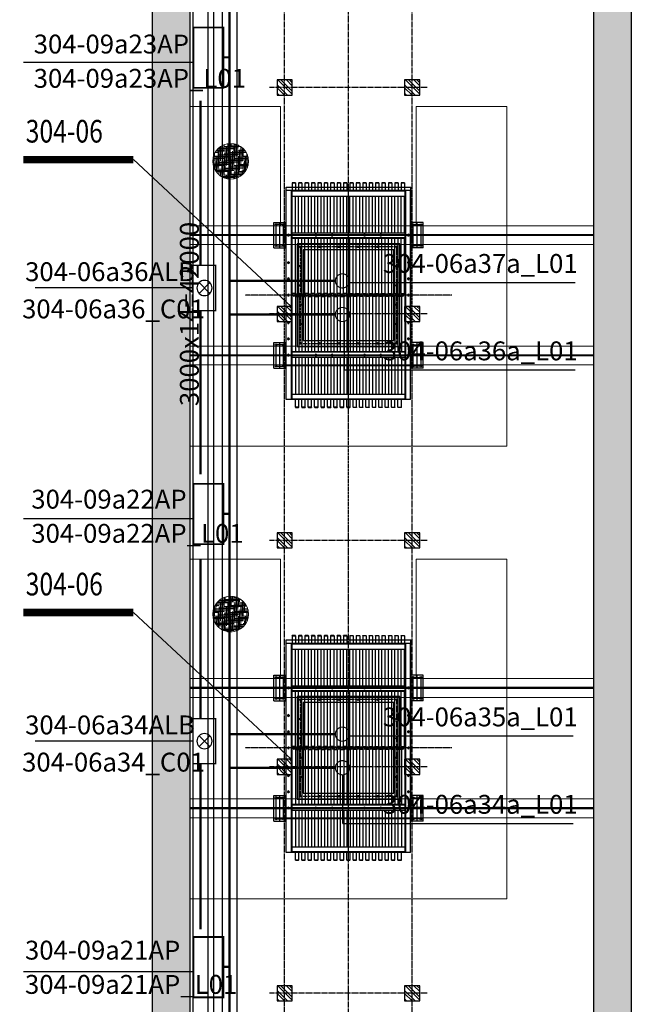
# Model space of a CAD drawing. Units: millimetres. Extents: x 3349024 to 3774728, y 1378009 to 1875085.
# Drawn here: x 3514466 to 3522572, y 1716092 to 1729138 of the extents above; entities that cross this region are included whole.
import ezdxf

# ---------------------------------------------------------------- set-up
doc = ezdxf.new("R2010")
doc.units = ezdxf.units.MM
doc.header["$MEASUREMENT"] = 0
doc.linetypes.add('CENTER', pattern=[50.8, 31.75, -6.35, 6.35, -6.35])
doc.linetypes.add('DASHED', pattern=[19.05, 12.7, -6.35])
for name, color, linetype in [('1轮廓实线层', 7, 'Continuous'), ('3中心线层', 1, 'CENTER'), ('4虚线层', 6, 'DASHED'), ('COLUMN', 31, 'Continuous'), ('PUB_HATCH', 8, 'Continuous'), ('TAB', 7, 'Continuous'), ('WALL', 255, 'Continuous'), ('电-强电平面-线缆', 3, 'Continuous'), ('电-接地防雷-表格', 3, 'Continuous'), ('电-桥架', 4, 'Continuous'), ('设备-照明', 3, 'Continuous'), ('设备-箱柜', 3, 'Continuous')]:
    doc.layers.add(name, color=color, linetype=linetype)
doc.layers.add('5非标件层', color=4, linetype='Continuous', lineweight=25)
doc.layers.add('6钢结构层', color=8, linetype='Continuous', lineweight=20)
doc.styles.add('IDQSTYLE', font='txt', dxfattribs={"width": 0.7})
doc.styles.add('ROMANS', font='romans.shx', dxfattribs={"width": 0.8})
doc.styles.add('SF', font='simsun.ttc')
doc.styles.add('zj-仿宋1', font='STFANGSO.TTF', dxfattribs={"width": 0.6})
doc.dimstyles.new('副本 zj-标注100', dxfattribs={"dimscale": 100, "dimtxt": 2.5, "dimasz": 1.5, "dimexe": 2, "dimexo": 1, "dimgap": 2, "dimtad": 1, "dimdec": 0, "dimzin": 0, "dimdsep": 46, "dimtxsty": 'zj-仿宋1', "dimblk": 'ARCHTICK', "dimcen": 0, "dimdle": 1, "dimclrd": 7, "dimclre": 254, "dimclrt": 3, "dimazin": 0, "dimtfac": 1, "dimtdec": 0, "dimtix": 1, "dimtmove": 2, "dimatfit": 3, "dimldrblk": 'DOT', "dimfxl": 0, "dimtolj": 1, "dimtzin": 0, "dimarcsym": 0})
pattern_1 = [(0, (-2263610.899, -957322.143), (63.5, 15.875), [254, -127]), (90, (-2263610.899, -957322.143), (-15.875, -63.5), [254, -127])]

# ---------------------------------------------------------------- blocks, each defined once
blk = doc.blocks.new('_ArchTick')
at = {"color": 0, "linetype": 'ByBlock', "const_width": 0.4}
blk.add_lwpolyline([(-0.5, -0.5), (0.5, 0.5)], dxfattribs=at)
blk = doc.blocks.new('*D697')
at = {"layer": 'COLUMN', "color": 7, "linetype": 'Continuous', "lineweight": -2, "ltscale": 500}
blk.add_line((74667, -37950), (74667, 4250), dxfattribs=at)
at = {"layer": 'COLUMN', "color": 254, "linetype": 'Continuous', "lineweight": -2, "ltscale": 500}
for p, q in [((75305, 4150), (74467, 4150)), ((75305, -37850), (74467, -37850))]:
    blk.add_line(p, q, dxfattribs=at)
at = {"layer": 'DEFPOINTS', "color": 0}
for p in [(74667, 4150), (75405, 4150), (75405, -37850)]:
    blk.add_point(p, dxfattribs=at)
at = {"layer": 'COLUMN', "color": 7, "linetype": 'ByBlock', "lineweight": -2, "xscale": 150, "yscale": 150, "zscale": 150}
for p, rotation in [((74667, 4150), 89.99999999999999), ((74667, -37850), 270)]:
    blk.add_blockref('_ArchTick', p, dxfattribs=dict(at, rotation=rotation))
at = {"layer": 'COLUMN', "color": 3, "insert": (74342, -16850), "char_height": 250, "attachment_point": 5, "rotation": 90, "style": 'zj-仿宋1', "bg_fill": 3, "box_fill_scale": 1.25, "bg_fill_color": 256, "bg_fill_true_color": 13158600, "bg_fill_transparency": 0}
blk.add_mtext('\\A1;3000x14=42000', dxfattribs=at)
blk = doc.blocks.new('_DOT')
blk.add_line((-0.5, 0), (-1, 0))
blk.add_lwpolyline([(0.25, 0, 0.5, 0.5, 1), (-0.25, 0, 0.5, 0.5, 1)], format="xyseb", close=True)
blk = doc.blocks.new('ww222e')
at = {"layer": '1轮廓实线层', "color": 0}
for p, q in [((11294065, -1554789), (11294065, -1553143)), ((11296833, -1553143), (11294065, -1553143)), ((11294637, -1553171), (11294672, -1553171)), ((11294654, -1553154), (11294654, -1553189)), ((11295002, -1553171), (11295037, -1553171)), ((11295019, -1553154), (11295019, -1553189)), ((11295217, -1553171), (11295252, -1553171)), ((11295234, -1553154), (11295234, -1553189)), ((11295432, -1553171), (11295467, -1553171)), ((11295832, -1553171), (11295797, -1553171)), ((11295814, -1553154), (11295814, -1553189)), ((11296047, -1553171), (11296012, -1553171)), ((11296029, -1553154), (11296029, -1553189)), ((11296262, -1553171), (11296227, -1553171)), ((11296244, -1553154), (11296244, -1553189)), ((11296833, -1554789), (11296833, -1553143)), ((11293962, -1553221), (11293960, -1553223)), ((11293960, -1553264), (11293960, -1553223)), ((11293962, -1553266), (11293960, -1553264)), ((11293962, -1553306), (11293960, -1553308)), ((11293960, -1553349), (11293960, -1553308)), ((11293962, -1553221), (11294065, -1553221)), ((11293962, -1553221), (11293962, -1553266)), ((11293962, -1553266), (11294065, -1553266)), ((11293962, -1553306), (11294065, -1553306)), ((11293962, -1553306), (11293962, -1553351)), ((11294065, -1553209), (11296833, -1553209)), ((11294065, -1553216), (11296833, -1553216)), ((11294072, -1554716), (11294072, -1553216)), ((11294138, -1553216), (11294138, -1554716)), ((11294626, -1553221), (11294138, -1553221)), ((11294626, -1553266), (11294138, -1553266)), ((11294626, -1553306), (11294138, -1553306)), ((11294626, -1553216), (11294626, -1554716)), ((11294692, -1554716), (11294692, -1553216)), ((11294699, -1554716), (11294699, -1553216)), ((11295430, -1553221), (11294699, -1553221)), ((11295430, -1553266), (11294699, -1553266)), ((11295430, -1553306), (11294699, -1553306)), ((11295430, -1553266), (11295430, -1553221)), ((11295430, -1553221), (11295469, -1553244)), ((11295430, -1553266), (11295469, -1553244)), ((11295469, -1553264), (11295430, -1553286)), ((11295469, -1553309), (11295430, -1553286)), ((11295430, -1553351), (11295430, -1553306)), ((11295430, -1553306), (11295469, -1553329)), ((11295469, -1553264), (11295469, -1553309)), ((11295469, -1553264), (11296199, -1553264)), ((11295469, -1553309), (11296199, -1553309)), ((11296199, -1554716), (11296199, -1553216)), ((11296206, -1554716), (11296206, -1553216)), ((11296272, -1553216), (11296272, -1554716)), ((11296272, -1553264), (11296760, -1553264)), ((11296272, -1553309), (11296760, -1553309)), ((11296760, -1553216), (11296760, -1554716)), ((11296826, -1554716), (11296826, -1553216)), ((11296936, -1553264), (11296833, -1553264)), ((11296936, -1553309), (11296833, -1553309)), ((11296936, -1553309), (11296936, -1553264)), ((11296936, -1553264), (11296938, -1553266)), ((11296936, -1553309), (11296938, -1553307)), ((11296938, -1553266), (11296938, -1553307)), ((11293962, -1553351), (11293960, -1553349)), ((11293962, -1553391), (11293960, -1553393)), ((11293960, -1553434), (11293960, -1553393)), ((11293962, -1553436), (11293960, -1553434)), ((11293962, -1553351), (11294065, -1553351)), ((11293962, -1553391), (11294065, -1553391)), ((11293962, -1553391), (11293962, -1553436)), ((11293962, -1553436), (11294065, -1553436)), ((11294626, -1553351), (11294138, -1553351)), ((11294626, -1553391), (11294138, -1553391)), ((11294626, -1553436), (11294138, -1553436)), ((11295430, -1553351), (11294699, -1553351)), ((11295430, -1553391), (11294699, -1553391)), ((11295430, -1553436), (11294699, -1553436)), ((11295430, -1553351), (11295469, -1553329)), ((11295469, -1553349), (11295430, -1553371)), ((11295469, -1553394), (11295430, -1553371)), ((11295430, -1553391), (11295469, -1553414)), ((11295430, -1553436), (11295430, -1553391)), ((11295430, -1553436), (11295469, -1553414)), ((11295469, -1553434), (11295430, -1553456)), ((11295469, -1553349), (11295469, -1553394)), ((11295469, -1553349), (11296199, -1553349)), ((11295469, -1553394), (11296199, -1553394)), ((11295469, -1553434), (11295469, -1553479)), ((11295469, -1553434), (11296199, -1553434)), ((11296272, -1553349), (11296760, -1553349)), ((11296272, -1553394), (11296760, -1553394)), ((11296272, -1553434), (11296760, -1553434)), ((11296936, -1553349), (11296833, -1553349)), ((11296936, -1553394), (11296833, -1553394)), ((11296936, -1553434), (11296833, -1553434)), ((11296936, -1553394), (11296936, -1553349)), ((11296936, -1553349), (11296938, -1553351)), ((11296936, -1553394), (11296938, -1553392)), ((11296936, -1553479), (11296936, -1553434)), ((11296936, -1553434), (11296938, -1553436)), ((11296938, -1553351), (11296938, -1553392)), ((11296938, -1553436), (11296938, -1553477)), ((11293962, -1553476), (11293960, -1553478)), ((11293960, -1553519), (11293960, -1553478)), ((11293962, -1553521), (11293960, -1553519)), ((11293962, -1553561), (11293960, -1553563)), ((11293960, -1553604), (11293960, -1553563)), ((11293962, -1553476), (11294065, -1553476)), ((11293962, -1553476), (11293962, -1553521)), ((11293962, -1553521), (11294065, -1553521)), ((11293962, -1553561), (11294065, -1553561)), ((11293962, -1553561), (11293962, -1553606)), ((11294626, -1553476), (11294138, -1553476)), ((11294626, -1553521), (11294138, -1553521)), ((11294626, -1553561), (11294138, -1553561)), ((11294637, -1553536), (11294672, -1553536)), ((11294654, -1553519), (11294654, -1553554)), ((11295430, -1553476), (11294699, -1553476)), ((11295430, -1553521), (11294699, -1553521)), ((11295430, -1553561), (11294699, -1553561)), ((11295469, -1553479), (11295430, -1553456)), ((11295430, -1553476), (11295469, -1553499)), ((11295430, -1553521), (11295430, -1553476)), ((11295430, -1553521), (11295469, -1553499)), ((11295469, -1553519), (11295430, -1553541)), ((11295469, -1553564), (11295430, -1553541)), ((11295430, -1553561), (11295469, -1553584)), ((11295430, -1553606), (11295430, -1553561)), ((11295469, -1553479), (11296199, -1553479)), ((11295469, -1553519), (11295469, -1553564)), ((11295469, -1553519), (11296199, -1553519)), ((11295469, -1553564), (11296199, -1553564)), ((11296262, -1553536), (11296227, -1553536)), ((11296244, -1553519), (11296244, -1553554)), ((11296272, -1553479), (11296760, -1553479)), ((11296272, -1553519), (11296760, -1553519)), ((11296272, -1553564), (11296760, -1553564)), ((11296936, -1553479), (11296833, -1553479)), ((11296936, -1553519), (11296833, -1553519)), ((11296936, -1553564), (11296833, -1553564)), ((11296936, -1553479), (11296938, -1553477)), ((11296936, -1553564), (11296936, -1553519)), ((11296936, -1553519), (11296938, -1553521)), ((11296936, -1553564), (11296938, -1553562)), ((11296938, -1553521), (11296938, -1553562)), ((11293962, -1553606), (11293960, -1553604)), ((11293962, -1553646), (11293960, -1553648)), ((11293960, -1553689), (11293960, -1553648)), ((11293962, -1553691), (11293960, -1553689)), ((11293962, -1553606), (11294065, -1553606)), ((11293962, -1553646), (11294065, -1553646)), ((11293962, -1553646), (11293962, -1553691)), ((11293962, -1553691), (11294065, -1553691)), ((11294626, -1553606), (11294138, -1553606)), ((11294626, -1553646), (11294138, -1553646)), ((11294626, -1553691), (11294138, -1553691)), ((11295430, -1553606), (11294699, -1553606)), ((11295430, -1553646), (11294699, -1553646)), ((11295430, -1553691), (11294699, -1553691)), ((11295430, -1553606), (11295469, -1553584)), ((11295469, -1553604), (11295430, -1553626)), ((11295469, -1553649), (11295430, -1553626)), ((11295430, -1553646), (11295469, -1553669)), ((11295430, -1553691), (11295430, -1553646)), ((11295430, -1553691), (11295469, -1553669)), ((11295469, -1553689), (11295430, -1553711)), ((11295469, -1553604), (11295469, -1553649)), ((11295469, -1553604), (11296199, -1553604)), ((11295469, -1553649), (11296199, -1553649)), ((11295469, -1553689), (11295469, -1553734)), ((11295469, -1553689), (11296199, -1553689)), ((11296272, -1553604), (11296760, -1553604)), ((11296272, -1553649), (11296760, -1553649)), ((11296272, -1553689), (11296760, -1553689)), ((11296936, -1553604), (11296833, -1553604)), ((11296936, -1553649), (11296833, -1553649)), ((11296936, -1553689), (11296833, -1553689)), ((11296936, -1553649), (11296936, -1553604)), ((11296936, -1553604), (11296938, -1553606)), ((11296936, -1553649), (11296938, -1553647)), ((11296936, -1553734), (11296936, -1553689)), ((11296936, -1553689), (11296938, -1553691)), ((11296938, -1553606), (11296938, -1553647)), ((11296938, -1553691), (11296938, -1553732)), ((11293962, -1553731), (11293960, -1553733)), ((11293960, -1553774), (11293960, -1553733)), ((11293962, -1553776), (11293960, -1553774)), ((11293962, -1553816), (11293960, -1553818)), ((11293960, -1553859), (11293960, -1553818)), ((11293962, -1553731), (11294065, -1553731)), ((11293962, -1553731), (11293962, -1553776)), ((11293962, -1553776), (11294065, -1553776)), ((11293962, -1553816), (11294065, -1553816)), ((11293962, -1553816), (11293962, -1553861)), ((11294626, -1553731), (11294138, -1553731)), ((11294626, -1553776), (11294138, -1553776)), ((11294626, -1553816), (11294138, -1553816)), ((11294637, -1553751), (11294672, -1553751)), ((11294654, -1553734), (11294654, -1553769)), ((11295430, -1553731), (11294699, -1553731)), ((11295430, -1553776), (11294699, -1553776)), ((11295430, -1553816), (11294699, -1553816)), ((11295469, -1553734), (11295430, -1553711)), ((11295430, -1553731), (11295469, -1553754)), ((11295430, -1553776), (11295430, -1553731)), ((11295430, -1553776), (11295469, -1553754)), ((11295469, -1553774), (11295430, -1553796)), ((11295469, -1553819), (11295430, -1553796)), ((11295430, -1553816), (11295469, -1553839)), ((11295430, -1553861), (11295430, -1553816)), ((11295430, -1553861), (11295469, -1553839)), ((11295469, -1553734), (11296199, -1553734)), ((11295469, -1553774), (11295469, -1553819)), ((11295469, -1553774), (11296199, -1553774)), ((11295469, -1553819), (11296199, -1553819)), ((11296262, -1553751), (11296227, -1553751)), ((11296244, -1553734), (11296244, -1553769)), ((11296272, -1553734), (11296760, -1553734)), ((11296272, -1553774), (11296760, -1553774)), ((11296272, -1553819), (11296760, -1553819)), ((11296936, -1553734), (11296833, -1553734)), ((11296936, -1553774), (11296833, -1553774)), ((11296936, -1553819), (11296833, -1553819)), ((11296936, -1553734), (11296938, -1553732)), ((11296936, -1553819), (11296936, -1553774)), ((11296936, -1553774), (11296938, -1553776)), ((11296936, -1553819), (11296938, -1553817)), ((11296938, -1553776), (11296938, -1553817)), ((11293962, -1553861), (11293960, -1553859)), ((11293962, -1553901), (11293960, -1553903)), ((11293960, -1553944), (11293960, -1553903)), ((11293962, -1553946), (11293960, -1553944)), ((11293962, -1553861), (11294065, -1553861)), ((11293962, -1553901), (11294065, -1553901)), ((11293962, -1553901), (11293962, -1553946)), ((11293962, -1553946), (11294065, -1553946)), ((11294626, -1553861), (11294138, -1553861)), ((11294626, -1553901), (11294138, -1553901)), ((11294626, -1553946), (11294138, -1553946)), ((11294654, -1553949), (11294654, -1553984)), ((11295430, -1553861), (11294699, -1553861)), ((11295430, -1553901), (11294699, -1553901)), ((11295430, -1553946), (11294699, -1553946)), ((11295469, -1553859), (11295430, -1553881)), ((11295469, -1553904), (11295430, -1553881)), ((11295430, -1553901), (11295469, -1553924)), ((11295430, -1553946), (11295430, -1553901)), ((11295430, -1553946), (11295469, -1553924)), ((11295469, -1553944), (11295430, -1553966)), ((11295469, -1553989), (11295430, -1553966)), ((11295469, -1553859), (11295469, -1553904)), ((11295469, -1553859), (11296199, -1553859)), ((11295469, -1553904), (11296199, -1553904)), ((11295469, -1553944), (11295469, -1553989)), ((11295469, -1553944), (11296199, -1553944)), ((11296244, -1553949), (11296244, -1553984)), ((11296272, -1553859), (11296760, -1553859)), ((11296272, -1553904), (11296760, -1553904)), ((11296272, -1553944), (11296760, -1553944)), ((11296936, -1553859), (11296833, -1553859)), ((11296936, -1553904), (11296833, -1553904)), ((11296936, -1553944), (11296833, -1553944)), ((11296936, -1553904), (11296936, -1553859)), ((11296936, -1553859), (11296938, -1553861)), ((11296936, -1553904), (11296938, -1553902)), ((11296936, -1553989), (11296936, -1553944)), ((11296936, -1553944), (11296938, -1553946)), ((11296938, -1553861), (11296938, -1553902)), ((11296938, -1553946), (11296938, -1553987)), ((11293962, -1553986), (11293960, -1553988)), ((11293960, -1553988), (11293960, -1554029)), ((11293962, -1554031), (11293960, -1554029)), ((11293962, -1554071), (11293960, -1554073)), ((11293960, -1554073), (11293960, -1554114)), ((11293962, -1554031), (11293962, -1553986)), ((11293962, -1553986), (11294065, -1553986)), ((11293962, -1554031), (11294065, -1554031)), ((11293962, -1554116), (11293962, -1554071)), ((11293962, -1554071), (11294065, -1554071)), ((11294626, -1553986), (11294138, -1553986)), ((11294626, -1554031), (11294138, -1554031)), ((11294626, -1554071), (11294138, -1554071)), ((11295430, -1553986), (11294699, -1553986)), ((11295430, -1554031), (11294699, -1554031)), ((11295430, -1554071), (11294699, -1554071)), ((11295430, -1553986), (11295469, -1554009)), ((11295430, -1553986), (11295430, -1554031)), ((11295430, -1554031), (11295469, -1554009)), ((11295469, -1554029), (11295430, -1554051)), ((11295469, -1554074), (11295430, -1554051)), ((11295430, -1554071), (11295469, -1554094)), ((11295430, -1554071), (11295430, -1554116)), ((11295430, -1554116), (11295469, -1554094)), ((11295469, -1553989), (11296199, -1553989)), ((11295469, -1554074), (11295469, -1554029)), ((11295469, -1554029), (11296199, -1554029)), ((11295469, -1554074), (11296199, -1554074)), ((11296272, -1553989), (11296760, -1553989)), ((11296272, -1554029), (11296760, -1554029)), ((11296272, -1554074), (11296760, -1554074)), ((11296936, -1553989), (11296833, -1553989)), ((11296936, -1554029), (11296833, -1554029)), ((11296936, -1554074), (11296833, -1554074)), ((11296936, -1553989), (11296938, -1553987)), ((11296936, -1554029), (11296938, -1554031)), ((11296936, -1554029), (11296936, -1554074)), ((11296936, -1554074), (11296938, -1554072)), ((11296938, -1554072), (11296938, -1554031)), ((11293962, -1554116), (11293960, -1554114)), ((11293962, -1554156), (11293960, -1554158)), ((11293960, -1554158), (11293960, -1554199)), ((11293962, -1554201), (11293960, -1554199)), ((11293962, -1554116), (11294065, -1554116)), ((11293962, -1554201), (11293962, -1554156)), ((11293962, -1554156), (11294065, -1554156)), ((11293962, -1554201), (11294065, -1554201)), ((11294626, -1554116), (11294138, -1554116)), ((11294626, -1554156), (11294138, -1554156)), ((11294626, -1554201), (11294138, -1554201)), ((11294637, -1554181), (11294672, -1554181)), ((11294654, -1554199), (11294654, -1554164)), ((11295430, -1554116), (11294699, -1554116)), ((11295430, -1554156), (11294699, -1554156)), ((11295430, -1554201), (11294699, -1554201)), ((11295469, -1554114), (11295430, -1554136)), ((11295469, -1554159), (11295430, -1554136)), ((11295430, -1554156), (11295469, -1554179)), ((11295430, -1554156), (11295430, -1554201)), ((11295430, -1554201), (11295469, -1554179)), ((11295469, -1554199), (11295430, -1554221)), ((11295469, -1554244), (11295430, -1554221)), ((11295469, -1554159), (11295469, -1554114)), ((11295469, -1554114), (11296199, -1554114)), ((11295469, -1554159), (11296199, -1554159)), ((11295469, -1554244), (11295469, -1554199)), ((11295469, -1554199), (11296199, -1554199)), ((11296262, -1554181), (11296227, -1554181)), ((11296244, -1554199), (11296244, -1554164)), ((11296272, -1554114), (11296760, -1554114)), ((11296272, -1554159), (11296760, -1554159)), ((11296272, -1554199), (11296760, -1554199)), ((11296936, -1554114), (11296833, -1554114)), ((11296936, -1554159), (11296833, -1554159)), ((11296936, -1554199), (11296833, -1554199)), ((11296936, -1554114), (11296938, -1554116)), ((11296936, -1554114), (11296936, -1554159)), ((11296936, -1554159), (11296938, -1554157)), ((11296936, -1554199), (11296938, -1554201)), ((11296936, -1554199), (11296936, -1554244)), ((11296938, -1554157), (11296938, -1554116)), ((11296938, -1554242), (11296938, -1554201)), ((11293962, -1554241), (11293960, -1554243)), ((11293960, -1554243), (11293960, -1554284)), ((11293962, -1554286), (11293960, -1554284)), ((11293962, -1554326), (11293960, -1554328)), ((11293960, -1554328), (11293960, -1554369)), ((11293962, -1554286), (11293962, -1554241)), ((11293962, -1554241), (11294065, -1554241)), ((11293962, -1554286), (11294065, -1554286)), ((11293962, -1554371), (11293962, -1554326)), ((11293962, -1554326), (11294065, -1554326)), ((11294626, -1554241), (11294138, -1554241)), ((11294626, -1554286), (11294138, -1554286)), ((11294626, -1554326), (11294138, -1554326)), ((11295430, -1554241), (11294699, -1554241)), ((11295430, -1554286), (11294699, -1554286)), ((11295430, -1554326), (11294699, -1554326)), ((11295430, -1554241), (11295469, -1554264)), ((11295430, -1554241), (11295430, -1554286)), ((11295430, -1554286), (11295469, -1554264)), ((11295469, -1554284), (11295430, -1554306)), ((11295469, -1554329), (11295430, -1554306)), ((11295430, -1554326), (11295469, -1554349)), ((11295430, -1554326), (11295430, -1554371)), ((11295430, -1554371), (11295469, -1554349)), ((11295469, -1554244), (11296199, -1554244)), ((11295469, -1554329), (11295469, -1554284)), ((11295469, -1554284), (11296199, -1554284)), ((11295469, -1554329), (11296199, -1554329)), ((11296272, -1554244), (11296760, -1554244)), ((11296272, -1554284), (11296760, -1554284)), ((11296272, -1554329), (11296760, -1554329)), ((11296936, -1554244), (11296833, -1554244)), ((11296936, -1554284), (11296833, -1554284)), ((11296936, -1554329), (11296833, -1554329)), ((11296936, -1554244), (11296938, -1554242)), ((11296936, -1554284), (11296938, -1554286)), ((11296936, -1554284), (11296936, -1554329)), ((11296936, -1554329), (11296938, -1554327)), ((11296938, -1554327), (11296938, -1554286)), ((11293962, -1554371), (11293960, -1554369)), ((11293962, -1554411), (11293960, -1554413)), ((11293960, -1554413), (11293960, -1554454)), ((11293962, -1554456), (11293960, -1554454)), ((11293962, -1554371), (11294065, -1554371)), ((11293962, -1554456), (11293962, -1554411)), ((11293962, -1554411), (11294065, -1554411)), ((11293962, -1554456), (11294065, -1554456)), ((11294626, -1554371), (11294138, -1554371)), ((11294626, -1554411), (11294138, -1554411)), ((11294626, -1554456), (11294138, -1554456)), ((11294637, -1554396), (11294672, -1554396)), ((11294654, -1554414), (11294654, -1554379)), ((11295430, -1554371), (11294699, -1554371)), ((11295430, -1554411), (11294699, -1554411)), ((11295430, -1554456), (11294699, -1554456)), ((11295469, -1554369), (11295430, -1554391)), ((11295469, -1554414), (11295430, -1554391)), ((11295430, -1554411), (11295469, -1554434)), ((11295430, -1554411), (11295430, -1554456)), ((11295430, -1554456), (11295469, -1554434)), ((11295469, -1554454), (11295430, -1554476)), ((11295469, -1554499), (11295430, -1554476)), ((11295469, -1554414), (11295469, -1554369)), ((11295469, -1554369), (11296199, -1554369)), ((11295469, -1554414), (11296199, -1554414)), ((11295469, -1554499), (11295469, -1554454)), ((11295469, -1554454), (11296199, -1554454)), ((11296262, -1554396), (11296227, -1554396)), ((11296244, -1554414), (11296244, -1554379)), ((11296272, -1554369), (11296760, -1554369)), ((11296272, -1554414), (11296760, -1554414)), ((11296272, -1554454), (11296760, -1554454)), ((11296936, -1554369), (11296833, -1554369)), ((11296936, -1554414), (11296833, -1554414)), ((11296936, -1554454), (11296833, -1554454)), ((11296936, -1554369), (11296938, -1554371)), ((11296936, -1554369), (11296936, -1554414)), ((11296936, -1554414), (11296938, -1554412)), ((11296936, -1554454), (11296938, -1554456)), ((11296936, -1554454), (11296936, -1554499)), ((11296938, -1554412), (11296938, -1554371)), ((11296938, -1554497), (11296938, -1554456)), ((11293962, -1554496), (11293960, -1554498)), ((11293960, -1554498), (11293960, -1554539)), ((11293962, -1554541), (11293960, -1554539)), ((11293962, -1554581), (11293960, -1554583)), ((11293960, -1554583), (11293960, -1554624)), ((11293962, -1554626), (11293960, -1554624)), ((11293962, -1554541), (11293962, -1554496)), ((11293962, -1554496), (11294065, -1554496)), ((11293962, -1554541), (11294065, -1554541)), ((11293962, -1554626), (11293962, -1554581)), ((11293962, -1554581), (11294065, -1554581)), ((11294626, -1554496), (11294138, -1554496)), ((11294626, -1554541), (11294138, -1554541)), ((11294626, -1554581), (11294138, -1554581)), ((11295430, -1554496), (11294699, -1554496)), ((11295430, -1554541), (11294699, -1554541)), ((11295430, -1554581), (11294699, -1554581)), ((11295430, -1554496), (11295469, -1554519)), ((11295430, -1554496), (11295430, -1554541)), ((11295430, -1554541), (11295469, -1554519)), ((11295469, -1554539), (11295430, -1554561)), ((11295469, -1554584), (11295430, -1554561)), ((11295430, -1554581), (11295469, -1554604)), ((11295430, -1554581), (11295430, -1554626)), ((11295430, -1554626), (11295469, -1554604)), ((11295469, -1554624), (11295430, -1554646)), ((11295469, -1554499), (11296199, -1554499)), ((11295469, -1554584), (11295469, -1554539)), ((11295469, -1554539), (11296199, -1554539)), ((11295469, -1554584), (11296199, -1554584)), ((11295469, -1554669), (11295469, -1554624)), ((11295469, -1554624), (11296199, -1554624)), ((11296272, -1554499), (11296760, -1554499)), ((11296272, -1554539), (11296760, -1554539)), ((11296272, -1554584), (11296760, -1554584)), ((11296272, -1554624), (11296760, -1554624)), ((11296936, -1554499), (11296833, -1554499)), ((11296936, -1554539), (11296833, -1554539)), ((11296936, -1554584), (11296833, -1554584)), ((11296936, -1554624), (11296833, -1554624)), ((11296936, -1554499), (11296938, -1554497)), ((11296936, -1554539), (11296938, -1554541)), ((11296936, -1554539), (11296936, -1554584)), ((11296936, -1554584), (11296938, -1554582)), ((11296936, -1554624), (11296938, -1554626)), ((11296936, -1554624), (11296936, -1554669)), ((11296938, -1554582), (11296938, -1554541)), ((11293962, -1554666), (11293960, -1554668)), ((11293960, -1554668), (11293960, -1554709)), ((11293962, -1554711), (11293960, -1554709)), ((11293962, -1554626), (11294065, -1554626)), ((11293962, -1554711), (11293962, -1554666)), ((11293962, -1554666), (11294065, -1554666)), ((11293962, -1554711), (11294065, -1554711)), ((11294065, -1554716), (11296833, -1554716)), ((11294065, -1554723), (11296833, -1554723)), ((11294626, -1554626), (11294138, -1554626)), ((11294626, -1554666), (11294138, -1554666)), ((11294626, -1554711), (11294138, -1554711)), ((11294654, -1554779), (11294654, -1554744)), ((11295430, -1554626), (11294699, -1554626)), ((11295430, -1554666), (11294699, -1554666)), ((11295430, -1554711), (11294699, -1554711)), ((11295019, -1554779), (11295019, -1554744)), ((11295234, -1554779), (11295234, -1554744)), ((11295469, -1554669), (11295430, -1554646)), ((11295430, -1554666), (11295469, -1554689)), ((11295430, -1554666), (11295430, -1554711)), ((11295430, -1554711), (11295469, -1554689)), ((11295469, -1554669), (11296199, -1554669)), ((11295814, -1554779), (11295814, -1554744)), ((11296029, -1554779), (11296029, -1554744)), ((11296244, -1554779), (11296244, -1554744)), ((11296272, -1554669), (11296760, -1554669)), ((11296936, -1554669), (11296833, -1554669)), ((11296936, -1554669), (11296938, -1554667)), ((11296938, -1554667), (11296938, -1554626)), ((11296833, -1554789), (11294065, -1554789)), ((11294637, -1554761), (11294672, -1554761)), ((11295002, -1554761), (11295037, -1554761)), ((11295217, -1554761), (11295252, -1554761)), ((11295432, -1554761), (11295467, -1554761)), ((11295832, -1554761), (11295797, -1554761)), ((11296047, -1554761), (11296012, -1554761)), ((11296262, -1554761), (11296227, -1554761))]:
    blk.add_line(p, q, dxfattribs=at)
for centre in [(11294654, -1553171), (11295019, -1553171), (11295234, -1553171), (11295449, -1553171), (11295814, -1553171), (11296029, -1553171), (11296244, -1553171), (11294654, -1553536), (11296244, -1553536), (11294654, -1553751), (11296244, -1553751), (11294654, -1553966), (11296244, -1553966), (11294654, -1554181), (11296244, -1554181), (11294654, -1554396), (11296244, -1554396), (11294654, -1554761), (11295019, -1554761), (11295234, -1554761), (11295449, -1554761), (11295814, -1554761), (11296029, -1554761), (11296244, -1554761)]:
    blk.add_circle(centre, 11.5, dxfattribs=at)
at = {"layer": '3中心线层', "color": 0}
for p, q in [((11295449, -1554824), (11295449, -1553109)), ((11296923, -1553966), (11293975, -1553966))]:
    blk.add_line(p, q, dxfattribs=at)
blk = doc.blocks.new('HC000428')
at = {"color": 0, "linetype": 'Continuous'}
for p, q in [((-1.19, -1.19), (1.19, 1.19)), ((-1.19, 1.19), (1.19, -1.19))]:
    blk.add_line(p, q, dxfattribs=at)
at = {"color": 0, "linetype": 'Continuous', "const_width": 0.3}
blk.add_lwpolyline([(5, 2.5), (-5, 2.5), (-5, -2.5), (5, -2.5)], close=True, dxfattribs=at)
at = {"color": 0, "linetype": 'Continuous'}
blk.add_circle((0, 0), 1.68, dxfattribs=at)
at = {"color": 0, "style": 'IDQSTYLE', "width": 0.7}
blk.add_attdef('PSFHATT', (7, -2.5), '', height=2.5, dxfattribs=at)
blk = doc.blocks.new('HC000076')
at = {"color": 0, "linetype": 'Continuous', "const_width": 0.2}
blk.add_lwpolyline([(-0.88, 0.88, 0.198912), (-1.25, 0, 0.198912), (-0.88, -0.88, 0.198912), (0, -1.25, 0.198912), (0.88, -0.88, 0.198912), (1.25, 0, 0.198912), (0.88, 0.88, 0.198912), (0, 1.25, 0.198912)], format="xyb", close=True, dxfattribs=at)
at = {"color": 0, "style": 'IDQSTYLE', "width": 0.7}
blk.add_attdef('PSFHATT', (3.25, -1.25), '', height=2.5, dxfattribs=at)
blk = doc.blocks.new('HC001525')
at = {"color": 0, "linetype": 'Continuous', "const_width": 0.3}
blk.add_lwpolyline([(5, 2.5), (-5, 2.5), (-5, -2.5), (5, -2.5)], close=True, dxfattribs=at)
at = {"color": 0, "style": 'IDQSTYLE', "width": 0.7}
for tag, p in [('ACP', (-2.42, -1.25)), ('PSFHATT', (7, -2.5))]:
    blk.add_attdef(tag, p, '', height=2.5, dxfattribs=at)
blk = doc.blocks.new('A$C6EA15A3B')
at = {"layer": '5非标件层'}
h = blk.add_hatch(dxfattribs=at)
h.set_pattern_fill('STEEL', color=0, scale=25, angle=-270)
h.set_pattern_definition([(135, (303521.05, -4335093.8), (-56.1266008, -56.1266008), []), (135, (303481.365, -4335093.8), (-56.1266008, -56.1266008), [])])
h.paths.add_polyline_path([(75504.8, -13950), (75704.8, -13950), (75704.8, -13750), (75504.8, -13750)])
h = blk.add_hatch(dxfattribs=at)
h.set_pattern_fill('STEEL', color=0, scale=25, angle=-270)
h.set_pattern_definition([(135, (305211.05, -4335093.8), (-56.1266008, -56.1266008), []), (135, (305171.365, -4335093.8), (-56.1266008, -56.1266008), [])])
h.paths.add_polyline_path([(77194.8, -13950), (77394.8, -13950), (77394.8, -13750), (77194.8, -13750)])
h = blk.add_hatch(dxfattribs=at)
h.set_pattern_fill('STEEL', color=0, scale=25, angle=-270)
h.set_pattern_definition([(135, (303521.05, -4338093.8), (-56.1266008, -56.1266008), []), (135, (303481.365, -4338093.8), (-56.1266008, -56.1266008), [])])
h.paths.add_polyline_path([(75504.8, -16950), (75704.8, -16950), (75704.8, -16750), (75504.8, -16750)])
h = blk.add_hatch(dxfattribs=at)
h.set_pattern_fill('STEEL', color=0, scale=25, angle=-270)
h.set_pattern_definition([(135, (305211.05, -4338093.8), (-56.1266008, -56.1266008), []), (135, (305171.365, -4338093.8), (-56.1266008, -56.1266008), [])])
h.paths.add_polyline_path([(77194.8, -16950), (77394.8, -16950), (77394.8, -16750), (77194.8, -16750)])
h = blk.add_hatch(dxfattribs=at)
h.set_pattern_fill('STEEL', color=0, scale=25, angle=-270)
h.set_pattern_definition([(135, (303521.05, -4341093.8), (-56.1266008, -56.1266008), []), (135, (303481.365, -4341093.8), (-56.1266008, -56.1266008), [])])
h.paths.add_polyline_path([(75504.8, -19950), (75704.8, -19950), (75704.8, -19750), (75504.8, -19750)])
h = blk.add_hatch(dxfattribs=at)
h.set_pattern_fill('STEEL', color=0, scale=25, angle=-270)
h.set_pattern_definition([(135, (305211.05, -4341093.8), (-56.1266008, -56.1266008), []), (135, (305171.365, -4341093.8), (-56.1266008, -56.1266008), [])])
h.paths.add_polyline_path([(77194.8, -19950), (77394.8, -19950), (77394.8, -19750), (77194.8, -19750)])
h = blk.add_hatch(dxfattribs=at)
h.set_pattern_fill('STEEL', color=0, scale=25, angle=-270)
h.set_pattern_definition([(135, (303521.05, -4344093.8), (-56.1266008, -56.1266008), []), (135, (303481.365, -4344093.8), (-56.1266008, -56.1266008), [])])
h.paths.add_polyline_path([(75504.8, -22950), (75704.8, -22950), (75704.8, -22750), (75504.8, -22750)])
h = blk.add_hatch(dxfattribs=at)
h.set_pattern_fill('STEEL', color=0, scale=25, angle=-270)
h.set_pattern_definition([(135, (305211.05, -4344093.8), (-56.1266008, -56.1266008), []), (135, (305171.365, -4344093.8), (-56.1266008, -56.1266008), [])])
h.paths.add_polyline_path([(77194.8, -22950), (77394.8, -22950), (77394.8, -22750), (77194.8, -22750)])
h = blk.add_hatch(dxfattribs=at)
h.set_pattern_fill('STEEL', color=0, scale=25, angle=-270)
h.set_pattern_definition([(135, (303521.05, -4347093.8), (-56.1266008, -56.1266008), []), (135, (303481.365, -4347093.8), (-56.1266008, -56.1266008), [])])
h.paths.add_polyline_path([(75504.8, -25950), (75704.8, -25950), (75704.8, -25750), (75504.8, -25750)])
h = blk.add_hatch(dxfattribs=at)
h.set_pattern_fill('STEEL', color=0, scale=25, angle=-270)
h.set_pattern_definition([(135, (305211.05, -4347093.8), (-56.1266008, -56.1266008), []), (135, (305171.365, -4347093.8), (-56.1266008, -56.1266008), [])])
h.paths.add_polyline_path([(77194.8, -25950), (77394.8, -25950), (77394.8, -25750), (77194.8, -25750)])
at = {"layer": '3中心线层', "color": 0}
for p, q in [((75604.8, -38050), (75604.8, 6750.1)), ((76449.8, -42500), (76449.8, 6750.1)), ((77294.8, -38050), (77294.8, 6750.1)), ((77494.8, -13850), (75404.8, -13850)), ((77494.8, -16850), (75404.8, -16850)), ((77494.8, -19850), (75404.8, -19850)), ((77494.8, -22850), (75404.8, -22850)), ((77494.8, -25850), (75404.8, -25850))]:
    blk.add_line(p, q, dxfattribs=at)
at = {"layer": '5非标件层', "color": 0, "flags": 128}
for points in [[(75504.8, -13950), (75704.8, -13950), (75704.8, -13750), (75504.8, -13750)], [(77194.8, -13950), (77394.8, -13950), (77394.8, -13750), (77194.8, -13750)], [(75504.8, -16950), (75704.8, -16950), (75704.8, -16750), (75504.8, -16750)], [(77194.8, -16950), (77394.8, -16950), (77394.8, -16750), (77194.8, -16750)], [(75504.8, -19950), (75704.8, -19950), (75704.8, -19750), (75504.8, -19750)], [(77194.8, -19950), (77394.8, -19950), (77394.8, -19750), (77194.8, -19750)], [(75504.8, -22950), (75704.8, -22950), (75704.8, -22750), (75504.8, -22750)], [(77194.8, -22950), (77394.8, -22950), (77394.8, -22750), (77194.8, -22750)], [(75504.8, -25950), (75704.8, -25950), (75704.8, -25750), (75504.8, -25750)], [(77194.8, -25950), (77394.8, -25950), (77394.8, -25750), (77194.8, -25750)]]:
    blk.add_lwpolyline(points, close=True, dxfattribs=at)
at = {"layer": 'COLUMN', "color": 0, "ltscale": 500}
dim = blk.add_linear_dim(base=(74667, 4150), p1=(75404.8, -37850), p2=(75404.8, 4150), angle=270, text='3000x14=<>', dimstyle='副本 zj-标注100', override={"dimfxlon": 1}, dxfattribs=at)
dim.commit()
dim.dimension.update_dxf_attribs({"geometry": '*D697', "text_midpoint": (74342, -16850)})
blk = doc.blocks.new('dfafsdfsddsfds')
at = {"color": 0}
blk.add_blockref('A$C6EA15A3B', (1193179, 567058), dxfattribs=at)
at = {"layer": '6钢结构层', "ltscale": 0.5}
h = blk.add_hatch(dxfattribs=at)
h.set_pattern_fill('HOUND', color=0, scale=10, angle=270)
h.set_pattern_definition(pattern_1)
edge = h.paths.add_edge_path()
edge.add_arc((1268068, 552231), 237, -90, 270, ccw=False)
h = blk.add_hatch(dxfattribs=at)
h.set_pattern_fill('HOUND', color=0, scale=10, angle=270)
h.set_pattern_definition(pattern_1)
edge = h.paths.add_edge_path()
edge.add_arc((1268068, 546231), 237, -90, 270, ccw=False)
at = {"layer": 'PUB_HATCH'}
for points in [[(1267029, 573808), (1267029, 522208), (1267195, 522058), (1267529, 522058), (1267529, 573808)], [(1272879, 573808), (1272879, 525508), (1273379, 525508), (1273379, 573808)]]:
    blk.add_hatch(color=0, dxfattribs=at).paths.add_polyline_path(points)
at = {"color": 0, "ltscale": 0.5}
for p, q in [((1266780, 552253), (1268872, 550308)), ((1266780, 546253), (1268872, 544308))]:
    blk.add_line(p, q, dxfattribs=at)
at = {"color": 0, "const_width": 100}
for points in [[(1266780, 552253), (1265322, 552253)], [(1266780, 546253), (1265322, 546253)]]:
    blk.add_lwpolyline(points, dxfattribs=at)
at = {"layer": '1轮廓实线层', "color": 0}
for p, q in [((1268804, 549520), (1268804, 551890)), ((1268804, 551890), (1270454, 551890)), ((1270454, 549520), (1270454, 551890)), ((1268639, 551082), (1268639, 551422)), ((1268639, 551422), (1268799, 551422)), ((1268719, 551085), (1268719, 551419)), ((1268799, 551082), (1268799, 551422)), ((1270459, 551082), (1270459, 551422)), ((1270619, 551422), (1270459, 551422)), ((1270539, 551085), (1270539, 551419)), ((1270619, 551082), (1270619, 551422)), ((1268642, 551252), (1268796, 551252)), ((1270616, 551252), (1270462, 551252)), ((1268639, 551082), (1268799, 551082)), ((1268976, 551098), (1269002, 551098)), ((1268989, 551111), (1268989, 551085)), ((1269232, 551098), (1269258, 551098)), ((1269245, 551111), (1269245, 551085)), ((1269488, 551098), (1269514, 551098)), ((1269501, 551111), (1269501, 551085)), ((1269744, 551098), (1269770, 551098)), ((1269757, 551111), (1269757, 551085)), ((1270000, 551098), (1270026, 551098)), ((1270013, 551111), (1270013, 551085)), ((1270256, 551098), (1270282, 551098)), ((1270269, 551111), (1270269, 551085)), ((1270619, 551082), (1270459, 551082)), ((1268976, 550842), (1269002, 550842)), ((1268989, 550855), (1268989, 550829)), ((1270256, 550842), (1270282, 550842)), ((1270269, 550855), (1270269, 550829)), ((1268976, 550586), (1269002, 550586)), ((1268989, 550599), (1268989, 550573)), ((1270256, 550586), (1270282, 550586)), ((1270269, 550599), (1270269, 550573)), ((1268976, 550330), (1269002, 550330)), ((1268989, 550343), (1268989, 550317)), ((1270256, 550330), (1270282, 550330)), ((1270269, 550343), (1270269, 550317)), ((1268976, 550074), (1269002, 550074)), ((1268989, 550087), (1268989, 550061)), ((1270256, 550074), (1270282, 550074)), ((1270269, 550087), (1270269, 550061)), ((1268639, 549488), (1268639, 549828)), ((1268639, 549828), (1268799, 549828)), ((1268719, 549491), (1268719, 549825)), ((1268799, 549488), (1268799, 549828)), ((1268976, 549818), (1269002, 549818)), ((1268989, 549831), (1268989, 549805)), ((1269232, 549818), (1269258, 549818)), ((1269245, 549831), (1269245, 549805)), ((1269488, 549818), (1269514, 549818)), ((1269501, 549831), (1269501, 549805)), ((1269744, 549818), (1269770, 549818)), ((1269757, 549831), (1269757, 549805)), ((1270000, 549818), (1270026, 549818)), ((1270013, 549831), (1270013, 549805)), ((1270256, 549818), (1270282, 549818)), ((1270269, 549831), (1270269, 549805)), ((1270619, 549828), (1270459, 549828)), ((1270459, 549488), (1270459, 549828)), ((1270539, 549491), (1270539, 549825)), ((1270619, 549488), (1270619, 549828)), ((1268642, 549658), (1268796, 549658)), ((1270616, 549658), (1270462, 549658)), ((1268639, 549488), (1268799, 549488)), ((1270454, 549520), (1268804, 549520)), ((1270619, 549488), (1270459, 549488)), ((1268804, 545890), (1270454, 545890)), ((1268804, 543520), (1268804, 545890)), ((1270454, 543520), (1270454, 545890)), ((1268639, 545082), (1268639, 545422)), ((1268639, 545422), (1268799, 545422)), ((1268719, 545085), (1268719, 545419)), ((1268799, 545082), (1268799, 545422)), ((1270459, 545082), (1270459, 545422)), ((1270619, 545422), (1270459, 545422)), ((1270539, 545085), (1270539, 545419)), ((1270619, 545082), (1270619, 545422)), ((1268642, 545252), (1268796, 545252)), ((1270616, 545252), (1270462, 545252)), ((1268639, 545082), (1268799, 545082)), ((1268976, 545098), (1269002, 545098)), ((1268989, 545111), (1268989, 545085)), ((1269232, 545098), (1269258, 545098)), ((1269245, 545111), (1269245, 545085)), ((1269488, 545098), (1269514, 545098)), ((1269501, 545111), (1269501, 545085)), ((1269744, 545098), (1269770, 545098)), ((1269757, 545111), (1269757, 545085)), ((1270000, 545098), (1270026, 545098)), ((1270013, 545111), (1270013, 545085)), ((1270256, 545098), (1270282, 545098)), ((1270269, 545111), (1270269, 545085)), ((1270619, 545082), (1270459, 545082)), ((1268976, 544842), (1269002, 544842)), ((1268989, 544855), (1268989, 544829)), ((1270256, 544842), (1270282, 544842)), ((1270269, 544855), (1270269, 544829)), ((1268976, 544586), (1269002, 544586)), ((1268989, 544599), (1268989, 544573)), ((1270256, 544586), (1270282, 544586)), ((1270269, 544599), (1270269, 544573)), ((1268976, 544330), (1269002, 544330)), ((1268989, 544343), (1268989, 544317)), ((1270256, 544330), (1270282, 544330)), ((1270269, 544343), (1270269, 544317)), ((1268976, 544074), (1269002, 544074)), ((1268989, 544087), (1268989, 544061)), ((1270256, 544074), (1270282, 544074)), ((1270269, 544087), (1270269, 544061)), ((1268639, 543828), (1268799, 543828)), ((1268639, 543488), (1268639, 543828)), ((1268719, 543491), (1268719, 543825)), ((1268799, 543488), (1268799, 543828)), ((1268976, 543818), (1269002, 543818)), ((1268989, 543831), (1268989, 543805)), ((1269232, 543818), (1269258, 543818)), ((1269245, 543831), (1269245, 543805)), ((1269488, 543818), (1269514, 543818)), ((1269501, 543831), (1269501, 543805)), ((1269744, 543818), (1269770, 543818)), ((1269757, 543831), (1269757, 543805)), ((1270000, 543818), (1270026, 543818)), ((1270013, 543831), (1270013, 543805)), ((1270256, 543818), (1270282, 543818)), ((1270269, 543831), (1270269, 543805)), ((1270459, 543488), (1270459, 543828)), ((1270619, 543828), (1270459, 543828)), ((1270539, 543491), (1270539, 543825)), ((1270619, 543488), (1270619, 543828)), ((1268642, 543658), (1268796, 543658)), ((1270616, 543658), (1270462, 543658)), ((1268639, 543488), (1268799, 543488)), ((1270454, 543520), (1268804, 543520)), ((1270619, 543488), (1270459, 543488))]:
    blk.add_line(p, q, dxfattribs=at)
for points in [[(1268669, 551392), (1268669, 551112), (1268769, 551112), (1268769, 551392)], [(1270589, 551392), (1270589, 551112), (1270489, 551112), (1270489, 551392)], [(1268949, 551138), (1268949, 549778), (1270309, 549778), (1270309, 551138)], [(1269029, 551058), (1269029, 549858), (1270229, 549858), (1270229, 551058)], [(1268669, 549798), (1268669, 549518), (1268769, 549518), (1268769, 549798)], [(1270589, 549798), (1270589, 549518), (1270489, 549518), (1270489, 549798)], [(1268669, 545392), (1268669, 545112), (1268769, 545112), (1268769, 545392)], [(1270589, 545392), (1270589, 545112), (1270489, 545112), (1270489, 545392)], [(1268949, 545138), (1268949, 543778), (1270309, 543778), (1270309, 545138)], [(1269029, 545058), (1269029, 543858), (1270229, 543858), (1270229, 545058)], [(1268669, 543798), (1268669, 543518), (1268769, 543518), (1268769, 543798)], [(1270589, 543798), (1270589, 543518), (1270489, 543518), (1270489, 543798)]]:
    blk.add_lwpolyline(points, close=True, dxfattribs=at)
for centre in [(1268669, 551392), (1268769, 551392), (1270489, 551392), (1270589, 551392), (1268669, 551112), (1268769, 551112), (1268989, 551098), (1269245, 551098), (1269501, 551098), (1269757, 551098), (1270013, 551098), (1270269, 551098), (1270489, 551112), (1270589, 551112), (1268989, 550842), (1270269, 550842), (1268989, 550586), (1270269, 550586), (1268989, 550330), (1270269, 550330), (1268989, 550074), (1270269, 550074), (1268669, 549798), (1268769, 549798), (1268989, 549818), (1269245, 549818), (1269501, 549818), (1269757, 549818), (1270013, 549818), (1270269, 549818), (1270489, 549798), (1270589, 549798), (1268669, 549518), (1268769, 549518), (1270489, 549518), (1270589, 549518), (1268669, 545392), (1268769, 545392), (1270489, 545392), (1270589, 545392), (1268669, 545112), (1268769, 545112), (1268989, 545098), (1269245, 545098), (1269501, 545098), (1269757, 545098), (1270013, 545098), (1270269, 545098), (1270489, 545112), (1270589, 545112), (1268989, 544842), (1270269, 544842), (1268989, 544586), (1270269, 544586), (1268989, 544330), (1270269, 544330), (1268989, 544074), (1270269, 544074), (1268669, 543798), (1268769, 543798), (1268989, 543818), (1269245, 543818), (1269501, 543818), (1269757, 543818), (1270013, 543818), (1270269, 543818), (1270489, 543798), (1270589, 543798), (1268669, 543518), (1268769, 543518), (1270489, 543518), (1270589, 543518)]:
    blk.add_circle(centre, 11, dxfattribs=at)
at = {"layer": '3中心线层', "color": 0, "ltscale": 0.5}
for p, q in [((1272879, 551252), (1267529, 551252)), ((1270998, 550458), (1268259, 550458)), ((1272879, 549658), (1267529, 549658)), ((1272879, 545252), (1267529, 545252)), ((1270998, 544458), (1268259, 544458)), ((1272879, 543658), (1267529, 543658))]:
    blk.add_line(p, q, dxfattribs=at)
at = {"layer": '3中心线层', "color": 0}
for p, q in [((1269629, 549754), (1269629, 551162)), ((1268925, 550458), (1270333, 550458)), ((1269629, 543754), (1269629, 545162)), ((1268925, 544458), (1270333, 544458))]:
    blk.add_line(p, q, dxfattribs=at)
for points in [[(1268989, 551098), (1268989, 549818), (1270269, 549818), (1270269, 551098)], [(1268989, 545098), (1268989, 543818), (1270269, 543818), (1270269, 545098)]]:
    blk.add_lwpolyline(points, close=True, dxfattribs=at)
at = {"layer": '4虚线层', "color": 0, "ltscale": 0.5}
for p, q in [((1272879, 551258), (1267529, 551258)), ((1272879, 551246), (1267529, 551246)), ((1272879, 549664), (1267529, 549664)), ((1272879, 549652), (1267529, 549652)), ((1272879, 545258), (1267529, 545258)), ((1272879, 545246), (1267529, 545246)), ((1272879, 543664), (1267529, 543664)), ((1272879, 543652), (1267529, 543652))]:
    blk.add_line(p, q, dxfattribs=at)
at = {"layer": '6钢结构层', "color": 0, "ltscale": 0.5}
for p, q in [((1268729, 551377), (1268729, 552958)), ((1270529, 551377), (1270529, 552958)), ((1272879, 551377), (1267529, 551377)), ((1272879, 551127), (1267529, 551127)), ((1272879, 549783), (1267529, 549783)), ((1272879, 549533), (1267529, 549533)), ((1268729, 545377), (1268729, 546958)), ((1270529, 545377), (1270529, 546958)), ((1272879, 545377), (1267529, 545377)), ((1272879, 545127), (1267529, 545127)), ((1272879, 543783), (1267529, 543783)), ((1272879, 543533), (1267529, 543533))]:
    blk.add_line(p, q, dxfattribs=at)
for points in [[(1270529, 552958), (1271729, 552958), (1271729, 548458), (1267529, 548458), (1267529, 552958), (1268729, 552958)], [(1270529, 546958), (1271729, 546958), (1271729, 542458), (1267529, 542458), (1267529, 546958), (1268729, 546958)]]:
    blk.add_lwpolyline(points, dxfattribs=at)
for centre in [(1268068, 552231), (1268068, 546231)]:
    blk.add_circle(centre, 237, dxfattribs=at)
at = {"layer": 'WALL', "color": 0}
for p, q in [((1267029, 573808), (1267029, 522208)), ((1267529, 573808), (1267529, 522058)), ((1272879, 573808), (1272879, 525508)), ((1273379, 525508), (1273379, 573808))]:
    blk.add_line(p, q, dxfattribs=at)
at = {"color": 0, "xscale": -1, "rotation": 89.99999999999994}
for p in [(-284338, 11845907), (-284338, 11839907)]:
    blk.add_blockref('ww222e', p, dxfattribs=at)
at = {"color": 0, "style": 'ROMANS', "width": 0.8}
for p in [(1265352, 552479), (1265352, 546479)]:
    blk.add_text('304-06', height=300, dxfattribs=at).set_placement(p)

msp = doc.modelspace()

# ---------------------------------------------------------------- block references
at = {"layer": '电-接地防雷-表格', "color": 8}
msp.add_blockref('dfafsdfsddsfds', (2249194, 1175031), dxfattribs=at)

# ---------------------------------------------------------------- next in the draw order: linework, layer by layer
at = {"layer": 'TAB', "color": 1}
for p, q in [((3514516, 1728577, 0), (3516768, 1728577, 0)), ((3518839, 1725656), (3521827, 1725656)), ((3514672, 1725588, 0), (3516765, 1725588, 0)), ((3518773, 1724498), (3518773, 1725143)), ((3518773, 1724498), (3521827, 1724498)), ((3514516, 1722530, 0), (3516768, 1722530, 0)), ((3514672, 1719584, 0), (3516765, 1719584, 0)), ((3518815, 1719648), (3521803, 1719648)), ((3518749, 1718490), (3518749, 1719135)), ((3518749, 1718490), (3521803, 1718490)), ((3514516, 1716527, 0), (3516768, 1716527, 0))]:
    msp.add_line(p, q, dxfattribs=at)
at = {"layer": '电-强电平面-线缆', "color": 1, "linetype": 'Continuous', "const_width": 30}
for points in [[(3517248, 1698512), (3517248, 1742712)], [(3517168, 1728639), (3517252, 1728639)], [(3518650, 1725677), (3517248, 1725677)], [(3518650, 1725232), (3517248, 1725232)], [(3517168, 1722592), (3517252, 1722592)], [(3518650, 1719672), (3517248, 1719672)], [(3518650, 1719227), (3517248, 1719227)], [(3517168, 1716588), (3517252, 1716588)]]:
    msp.add_lwpolyline(points, dxfattribs=at)
at = {"layer": '电-强电平面-线缆', "color": 3, "linetype": 'Continuous', "const_width": 30}
for points in [[(3516862, 1725883), (3516862, 1728066)], [(3516862, 1723115), (3516862, 1725283)], [(3516862, 1719879), (3516862, 1721989)], [(3516862, 1717085), (3516862, 1719279)]]:
    msp.add_lwpolyline(points, dxfattribs=at)
at = {"layer": '电-桥架', "ltscale": 0.5}
for p, q in [((3517148, 1742612, 0), (3517148, 1698412, 0)), ((3517348, 1698412, 0), (3517348, 1742612, 0)), ((3516762, 1742239, 0), (3516762, 1698039, 0)), ((3516962, 1698039, 0), (3516962, 1742239, 0))]:
    msp.add_line(p, q, dxfattribs=at)

# ---------------------------------------------------------------- next in the draw order: block references
at = {"layer": '设备-照明', "color": 3, "xscale": -75, "yscale": 75, "zscale": 75}
for p in [(3518743, 1725677, 0), (3518743, 1725232, 0), (3518743, 1719672, 0), (3518743, 1719227, 0)]:
    msp.add_blockref('HC000076', p, dxfattribs=at)
at = {"layer": '设备-箱柜'}
for name, p, xscale, yscale, zscale, rotation in [('HC001525', (3516968, 1728635, 0), -80, 80, 80, 270), ('HC000428', (3516915, 1725583, 0), -60, 60, 60, 269.9999999999996), ('HC001525', (3516968, 1722588, 0), -80, 80, 80, 270), ('HC000428', (3516915, 1719579, 0), -60, 60, 60, 269.9999999999996), ('HC001525', (3516968, 1716584, 0), -80, 80, 80, 270)]:
    msp.add_blockref(name, p, dxfattribs=dict(at, xscale=xscale, yscale=yscale, zscale=zscale, rotation=rotation))

# ---------------------------------------------------------------- next in the draw order: texts
at = {"layer": 'TAB', "color": 1, "style": 'SF'}
for s, p in [('304-09a23AP', (3514652, 1728690, 0)), ('304-09a23AP_L01', (3514652, 1728236, 0)), ('304-06a36ALB', (3514538, 1725674, 0)), ('304-06a37a_L01', (3519279, 1725783)), ('304-06a36_C01', (3514498, 1725181)), ('304-06a36a_L01', (3519279, 1724625)), ('304-09a22AP', (3514620, 1722660, 0)), ('304-09a22AP_L01', (3514620, 1722207, 0)), ('304-06a34ALB', (3514538, 1719669, 0)), ('304-06a35a_L01', (3519279, 1719775)), ('304-06a34_C01', (3514498, 1719176)), ('304-06a34a_L01', (3519279, 1718617)), ('304-09a21AP', (3514536, 1716685, 0)), ('304-09a21AP_L01', (3514536, 1716231, 0))]:
    msp.add_text(s, height=250, dxfattribs=at).set_placement(p)

doc.saveas('drawing.dxf')
